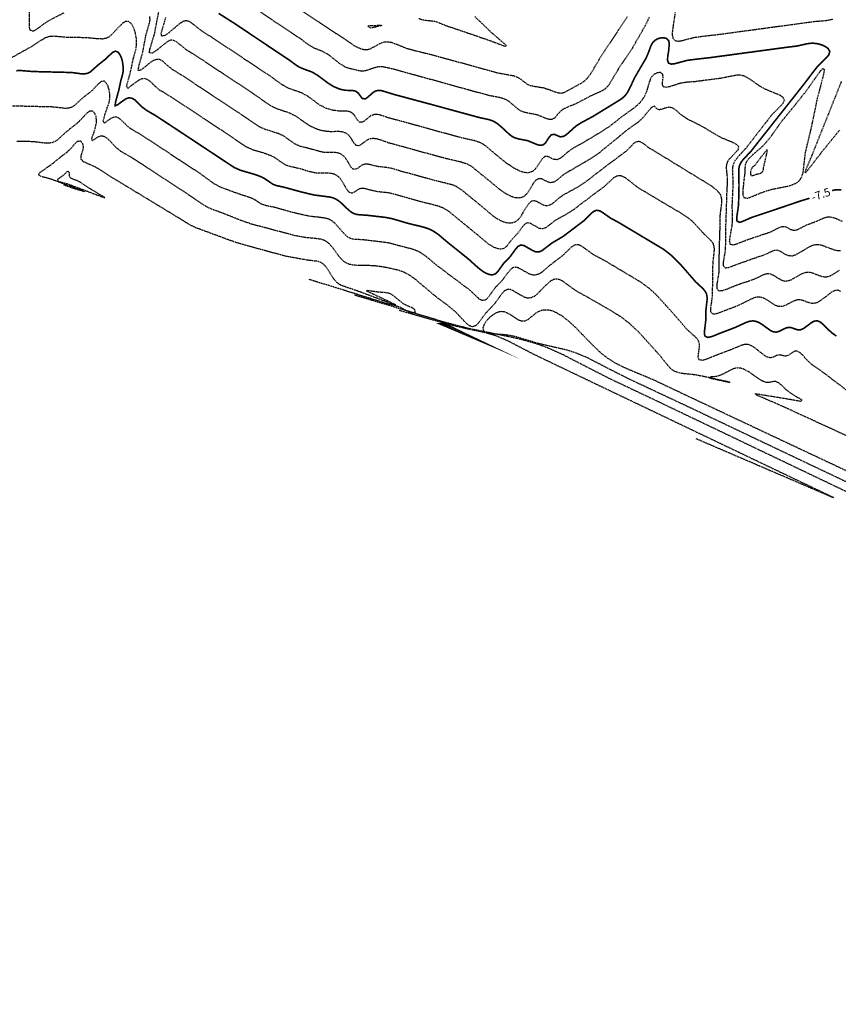
# Model space of a CAD drawing. Units: metres. Extents: x 6568989 to 13142549, y 4680347 to 9363651.
# Drawn here: x 6569266 to 6569517, y 4681324 to 4681626 of the extents above; entities that cross this region are included whole.
import ezdxf
from ezdxf.enums import TextEntityAlignment as Align

# ---------------------------------------------------------------- set-up
doc = ezdxf.new("R2010")
doc.units = ezdxf.units.M
doc.header["$MEASUREMENT"] = 0
doc.linetypes.add('DASHED2', pattern=[0.375, 0.25, -0.125])
doc.layers.add('3D-izobate', color=13, linetype='Continuous')
doc.layers.add('m_ivicnjak', color=14, linetype='Continuous', lineweight=50, true_color=0x810000)
doc.styles.add('Arial10', font='arial.ttf')

msp = doc.modelspace()

# ---------------------------------------------------------------- linework, layer by layer
at = {"layer": '3D-izobate', "color": 150, "linetype": 'DASHED2'}
for points, elevation in [([(6569340.90587, 4681636.58313), (6569360.87552, 4681623.27185), (6569365.0785, 4681620.56492), (6569368.37942, 4681618.30891), (6569370.1846, 4681617.45399), (6569371.14881, 4681617.19353), (6569372.14473, 4681617.15243), (6569373.11282, 4681617.39215), (6569374.88302, 4681618.31667), (6569376.63657, 4681619.2745), (6569377.59328, 4681619.55709), (6569378.59033, 4681619.58531), (6569379.57333, 4681619.40808), (6569381.45338, 4681618.73116), (6569384.23097, 4681617.60042), (6569387.12234, 4681616.80522), (6569391.97966, 4681615.62186), (6569408.37241, 4681611.12239), (6569412.22458, 4681610.04888), (6569417.1402, 4681609.14805), (6569418.08687, 4681608.82775), (6569418.97828, 4681608.37699), (6569421.36253, 4681606.56328), (6569422.27899, 4681606.16748), (6569424.2368, 4681605.77237), (6569426.21355, 4681605.47144), (6569428.12088, 4681604.87927), (6569429.98137, 4681604.14614), (6569430.94469, 4681603.88094), (6569431.93948, 4681603.81444), (6569432.90198, 4681604.06546), (6569438.16206, 4681606.94693), (6569438.97245, 4681607.53214), (6569439.71128, 4681608.20502), (6569440.94115, 4681609.77847), (6569443.98616, 4681614.94636), (6569452.27504, 4681627.44753)], -6.5), ([(6569279.01537, 4681628.38165), (6569274.56768, 4681626.0998), (6569272.88696, 4681625.01823), (6569270.4933, 4681623.21112), (6569269.60204, 4681622.76535), (6569268.75097, 4681623.07899), (6569268.50033, 4681624.04124), (6569268.47078, 4681626.03909), (6569268.57758, 4681629.03585)], -9), ([(6569517.64757, 4681555.37623), (6569516.65056, 4681555.38761), (6569515.67619, 4681555.60777), (6569511.93319, 4681557.01229), (6569510.95377, 4681557.20815), (6569509.95621, 4681557.19554), (6569508.98373, 4681556.96911), (6569508.05844, 4681556.59167), (6569505.48555, 4681555.05325), (6569503.74654, 4681554.07007), (6569502.79457, 4681553.77131), (6569501.8008, 4681553.77661), (6569500.87611, 4681554.14747), (6569499.16947, 4681555.18903), (6569498.22935, 4681555.51533), (6569497.23927, 4681555.43445), (6569496.3055, 4681555.0802), (6569494.51208, 4681554.1957), (6569491.67238, 4681553.23441), (6569486.01587, 4681551.23649), (6569483.21715, 4681550.15998), (6569482.23106, 4681550.05795), (6569481.66701, 4681550.79767), (6569481.67876, 4681551.795), (6569482.33065, 4681555.73985), (6569482.36476, 4681558.73727), (6569482.42028, 4681562.73571), (6569482.77213, 4681573.72919), (6569482.94829, 4681576.72349), (6569482.83226, 4681578.71828), (6569482.61038, 4681580.70506), (6569482.65873, 4681581.70242), (6569482.93576, 4681582.66005), (6569483.45902, 4681583.50947), (6569484.83188, 4681584.96123), (6569486.1962, 4681586.41842), (6569486.38292, 4681587.35636), (6569485.68504, 4681588.05297), (6569483.87573, 4681588.89844), (6569481.10129, 4681590.03691), (6569478.50025, 4681591.52809), (6569475.06876, 4681593.58189), (6569470.59549, 4681595.81326), (6569468.93281, 4681596.91988), (6569466.65562, 4681598.86881), (6569465.76313, 4681599.31292), (6569464.77692, 4681599.43475), (6569463.80576, 4681599.20897), (6569462.86855, 4681598.86032), (6569461.90051, 4681598.62501), (6569461.08097, 4681599.08354), (6569460.44763, 4681599.79901), (6569459.57416, 4681599.36976), (6569458.25909, 4681597.86599), (6569457.00097, 4681596.31177), (6569455.54202, 4681594.94791), (6569452.28127, 4681592.63418), (6569442.98973, 4681585.04191), (6569440.47026, 4681583.41682), (6569434.43128, 4681579.87981), (6569432.70551, 4681578.87089), (6569430.3818, 4681576.97685), (6569429.53508, 4681576.44885), (6569428.56535, 4681576.25135), (6569427.61184, 4681576.53363), (6569425.83518, 4681577.44909), (6569424.85694, 4681577.53637), (6569424.01651, 4681577.01452), (6569423.38229, 4681576.2433), (6569421.81409, 4681573.68647), (6569421.2308, 4681572.8748), (6569420.52795, 4681572.16632), (6569419.65018, 4681571.69896), (6569418.66432, 4681571.55764), (6569417.67334, 4681571.67647), (6569416.71724, 4681571.96667), (6569414.92474, 4681572.8482), (6569413.26586, 4681573.96368), (6569404.75543, 4681580.93037), (6569403.92454, 4681581.48625), (6569403.04063, 4681581.95257), (6569401.14666, 4681582.58698), (6569396.27532, 4681583.70851), (6569382.77734, 4681587.42133), (6569378.91683, 4681588.46347), (6569376.09313, 4681589.47556), (6569375.12542, 4681589.72581), (6569374.13299, 4681589.83702), (6569373.14123, 4681589.73217), (6569372.21496, 4681589.36416), (6569369.79243, 4681587.60631), (6569368.85001, 4681587.69979), (6569368.18914, 4681588.44415), (6569367.12653, 4681590.13823), (6569366.50874, 4681590.92295), (6569365.71227, 4681591.52022), (6569364.77096, 4681591.84832), (6569363.77885, 4681591.96447), (6569360.77975, 4681591.93914), (6569358.79386, 4681592.16059), (6569356.86402, 4681592.67803), (6569355.03779, 4681593.48844), (6569353.34986, 4681594.55879), (6569350.07575, 4681596.8533), (6569348.26527, 4681597.69653), (6569344.46814, 4681598.95152), (6569342.68025, 4681599.84193), (6569336.9385, 4681603.84226), (6569319.41073, 4681615.40714), (6569316.86208, 4681616.9886), (6569313.73612, 4681619.4804), (6569312.85851, 4681619.95442), (6569311.87614, 4681620.05258), (6569310.95829, 4681619.66994), (6569309.39069, 4681618.43159), (6569307.05576, 4681616.55058), (6569306.19741, 4681616.03967), (6569305.36353, 4681616.16539), (6569305.446, 4681617.15486), (6569306.91585, 4681621.93218), (6569307.65691, 4681625.86119), (6569308.24428, 4681628.80241)], -8.5), ([(6569338.61426, 4681629.25962), (6569351.9181, 4681620.37311), (6569354.31884, 4681618.57473), (6569356.05816, 4681617.59379), (6569357.94013, 4681616.91829), (6569358.85253, 4681616.51045), (6569360.53549, 4681615.43389), (6569363.66929, 4681612.94894), (6569365.37447, 4681611.90929), (6569366.30358, 4681611.54147), (6569370.19799, 4681610.64155), (6569371.19562, 4681610.64867), (6569372.17304, 4681610.85511), (6569375.0179, 4681611.80405), (6569376.00183, 4681611.97543), (6569377.00005, 4681611.95179), (6569379.92992, 4681611.31764), (6569405.95492, 4681604.13082), (6569409.81843, 4681603.10054), (6569412.76687, 4681602.54828), (6569413.7323, 4681602.28876), (6569414.66435, 4681601.92833), (6569415.53279, 4681601.43479), (6569417.07184, 4681600.16042), (6569418.58845, 4681598.85831), (6569419.44051, 4681598.33748), (6569420.37785, 4681597.99312), (6569424.29802, 4681597.214), (6569427.08679, 4681596.1117), (6569428.04327, 4681595.82328), (6569429.03641, 4681595.7866), (6569429.91295, 4681596.23866), (6569431.19245, 4681597.77295), (6569431.90246, 4681598.47497), (6569432.72748, 4681599.03811), (6569434.54866, 4681599.85941), (6569436.40915, 4681600.59225), (6569440.83417, 4681602.9171), (6569444.47138, 4681604.57699), (6569445.30762, 4681605.12405), (6569446.04944, 4681605.79279), (6569446.68012, 4681606.56792), (6569448.1928, 4681609.15607), (6569449.73556, 4681611.72762), (6569453.66708, 4681617.51826), (6569458.1154, 4681625.34018), (6569458.92051, 4681627.16922)], -7), ([(6569517.6863, 4681542.92445), (6569516.75239, 4681543.25962), (6569515.77019, 4681543.12195), (6569514.87559, 4681542.67938), (6569512.50768, 4681540.84128), (6569510.88323, 4681539.67907), (6569509.96586, 4681539.28674), (6569508.97684, 4681539.18079), (6569508.00117, 4681539.38937), (6569506.12508, 4681540.08147), (6569505.15246, 4681540.30641), (6569504.15859, 4681540.25303), (6569503.2136, 4681539.93132), (6569500.56139, 4681538.53208), (6569499.61157, 4681538.22708), (6569498.6185, 4681538.24851), (6569497.68256, 4681538.59337), (6569494.29869, 4681540.71936), (6569493.36298, 4681541.06584), (6569492.36972, 4681541.14812), (6569491.38455, 4681540.98699), (6569490.43835, 4681540.6656), (6569485.96172, 4681538.44567), (6569482.21375, 4681537.05039), (6569480.36697, 4681536.28298), (6569479.41621, 4681535.97482), (6569478.42722, 4681535.89145), (6569477.80969, 4681536.58855), (6569477.78854, 4681537.58531), (6569478.30982, 4681541.5489), (6569478.45866, 4681551.54607), (6569478.88666, 4681555.52054), (6569478.85303, 4681556.51844), (6569478.56429, 4681557.47119), (6569478.00643, 4681558.29823), (6569475.15427, 4681561.09845), (6569472.49375, 4681564.08291), (6569470.97863, 4681565.38669), (6569468.46101, 4681567.01407), (6569463.29246, 4681570.05991), (6569458.14135, 4681573.13436), (6569455.56544, 4681574.66909), (6569451.62056, 4681577.73621), (6569450.73654, 4681578.20089), (6569449.76855, 4681578.43247), (6569448.79382, 4681578.2535), (6569447.93865, 4681577.74), (6569444.97726, 4681575.05454), (6569439.37236, 4681570.86316), (6569435.40176, 4681567.82656), (6569432.84152, 4681566.26479), (6569430.21243, 4681564.82087), (6569428.60466, 4681563.6354), (6569427.02709, 4681562.41128), (6569426.09031, 4681562.08214), (6569425.11191, 4681562.236), (6569422.50345, 4681563.70982), (6569421.54601, 4681563.9656), (6569420.65277, 4681563.56579), (6569419.99597, 4681562.81428), (6569418.8492, 4681561.17616), (6569416.80436, 4681558.9832), (6569414.96786, 4681556.61451), (6569414.16117, 4681556.03373), (6569413.18396, 4681555.86402), (6569412.20058, 4681556.03076), (6569411.26618, 4681556.3844), (6569409.54569, 4681557.39837), (6569407.256, 4681559.33381), (6569403.39366, 4681562.50722), (6569397.19679, 4681567.56378), (6569395.47415, 4681568.5744), (6569393.58508, 4681569.22314), (6569388.73247, 4681570.42364), (6569381.03819, 4681572.61045), (6569379.10392, 4681573.11569), (6569375.12943, 4681573.54589), (6569373.18668, 4681574.0095), (6569371.25237, 4681574.50634), (6569370.25633, 4681574.49131), (6569369.3324, 4681574.12561), (6569368.52315, 4681573.53884), (6569367.66386, 4681573.03928), (6569366.7371, 4681573.29172), (6569366.08771, 4681574.0477), (6569364.58849, 4681576.64534), (6569364.0296, 4681577.47401), (6569363.34789, 4681578.20282), (6569362.50603, 4681578.73704), (6569361.55807, 4681579.04892), (6569360.56806, 4681579.1837), (6569356.57056, 4681579.228), (6569354.6156, 4681579.63603), (6569351.75049, 4681580.52403), (6569348.82113, 4681581.16967), (6569347.86274, 4681581.45393), (6569346.94404, 4681581.84679), (6569345.27451, 4681582.94393), (6569343.63589, 4681584.089), (6569342.74832, 4681584.54843), (6569340.86714, 4681585.22312), (6569337.04072, 4681586.38455), (6569335.22011, 4681587.20801), (6569332.71825, 4681588.85979), (6569327.75543, 4681592.2299), (6569311.88698, 4681602.67783), (6569308.46201, 4681604.74004), (6569306.95636, 4681606.05259), (6569305.52535, 4681607.44852), (6569304.69935, 4681608.00829), (6569303.74249, 4681608.27115), (6569302.76696, 4681608.08727), (6569301.87905, 4681607.63031), (6569298.67966, 4681605.23927), (6569298.34747, 4681605.91511), (6569299.65133, 4681610.73993), (6569300.47956, 4681614.65222), (6569301.26317, 4681617.54651), (6569301.39789, 4681618.53696), (6569301.36175, 4681620.53354), (6569300.99154, 4681622.49694), (6569300.68519, 4681623.44846), (6569300.27645, 4681624.36033), (6569299.72041, 4681625.189), (6569298.9275, 4681625.78134), (6569297.95251, 4681625.74502), (6569297.10511, 4681625.22085), (6569295.68416, 4681623.81632), (6569293.63365, 4681621.62875), (6569292.84326, 4681621.01786), (6569291.94675, 4681620.58077), (6569290.96717, 4681620.39273), (6569288.97299, 4681620.49179), (6569285.98989, 4681620.79678), (6569279.99113, 4681620.86473), (6569276.00908, 4681621.23037), (6569275.01034, 4681621.19892), (6569274.0323, 4681620.99884), (6569273.10797, 4681620.62005), (6569271.40582, 4681619.57317), (6569268.89304, 4681617.93672), (6569261.90954, 4681614.03572)], -9.5), ([(6569517.20804, 4681549.32278), (6569514.66742, 4681547.73019), (6569513.74597, 4681547.34754), (6569512.75482, 4681547.26433), (6569511.77747, 4681547.46695), (6569508.97686, 4681548.53917), (6569508.00248, 4681548.75697), (6569507.00667, 4681548.72241), (6569506.04945, 4681548.4392), (6569504.28321, 4681547.50574), (6569502.55685, 4681546.49716), (6569501.63311, 4681546.1174), (6569500.64779, 4681545.97597), (6569499.68043, 4681546.20671), (6569497.9652, 4681547.22876), (6569497.12308, 4681547.7677), (6569496.2182, 4681548.18895), (6569495.23256, 4681548.3146), (6569494.25716, 4681548.10733), (6569490.62854, 4681546.43187), (6569485.88195, 4681544.86431), (6569482.18113, 4681543.34757), (6569481.22739, 4681543.04921), (6569480.23871, 4681543.01065), (6569479.69075, 4681543.77801), (6569479.68503, 4681544.77548), (6569480.31254, 4681548.72456), (6569480.38033, 4681551.72134), (6569480.409, 4681555.72017), (6569480.63803, 4681562.71563), (6569480.71095, 4681566.71328), (6569481.12277, 4681569.68425), (6569481.18464, 4681570.68178), (6569481.0865, 4681571.67511), (6569480.73885, 4681572.60885), (6569480.16173, 4681573.4232), (6569479.45428, 4681574.12893), (6569477.8604, 4681575.33471), (6569467.62591, 4681581.59768), (6569461.66252, 4681585.26209), (6569459.08828, 4681586.80099), (6569456.66636, 4681588.56904), (6569455.7443, 4681588.93972), (6569454.77705, 4681588.76205), (6569453.96347, 4681588.18549), (6569451.85471, 4681586.05326), (6569450.28204, 4681584.81981), (6569447.04535, 4681582.4712), (6569439.11932, 4681576.3747), (6569436.59314, 4681574.75848), (6569432.21902, 4681572.33931), (6569430.63164, 4681571.12602), (6569429.1052, 4681569.83515), (6569428.24117, 4681569.3362), (6569427.26626, 4681569.15667), (6569426.30861, 4681569.42504), (6569424.55684, 4681570.38855), (6569423.62356, 4681570.73665), (6569422.65964, 4681570.56235), (6569421.90318, 4681569.9158), (6569420.78659, 4681568.26012), (6569419.23025, 4681565.69727), (6569418.59161, 4681564.92888), (6569417.81958, 4681564.29728), (6569416.89801, 4681563.92182), (6569415.90376, 4681563.84639), (6569414.91511, 4681563.98767), (6569413.9585, 4681564.27668), (6569412.16803, 4681565.1605), (6569410.56471, 4681566.35283), (6569406.73979, 4681569.57125), (6569401.32059, 4681574.00089), (6569399.63887, 4681575.07861), (6569398.72228, 4681575.47688), (6569396.7977, 4681576.0156), (6569392.911, 4681576.9564), (6569382.31202, 4681579.89621), (6569379.43377, 4681580.73875), (6569377.45641, 4681581.02533), (6569375.46641, 4681581.21978), (6569372.55903, 4681581.94865), (6569371.56371, 4681581.99468), (6569370.62416, 4681581.67483), (6569369.01508, 4681580.48988), (6569368.07066, 4681580.33194), (6569367.32979, 4681580.9869), (6569365.76655, 4681583.54568), (6569365.15899, 4681584.33859), (6569364.38571, 4681584.96676), (6569363.46337, 4681585.34508), (6569362.47808, 4681585.50817), (6569359.47926, 4681585.54016), (6569358.48541, 4681585.64447), (6569356.55379, 4681586.15595), (6569353.66661, 4681586.96279), (6569351.72344, 4681587.43323), (6569350.788, 4681587.78471), (6569349.91038, 4681588.26261), (6569346.64949, 4681590.57593), (6569344.83678, 4681591.41334), (6569341.01432, 4681592.58948), (6569339.18491, 4681593.39099), (6569336.70319, 4681595.07264), (6569331.72875, 4681598.4255), (6569315.03958, 4681609.44565), (6569312.46594, 4681610.98608), (6569310.91458, 4681612.2438), (6569309.43675, 4681613.5889), (6569308.56059, 4681614.06237), (6569307.57386, 4681614.13698), (6569306.63229, 4681613.81042), (6569305.77261, 4681613.30115), (6569302.66332, 4681610.78802), (6569301.91067, 4681610.77968), (6569302.04556, 4681611.76742), (6569303.34172, 4681616.59526), (6569304.28206, 4681621.50547), (6569305.38906, 4681625.34772), (6569305.54607, 4681626.33419), (6569305.47862, 4681627.32837)], -9), ([(6569518.24211, 4681564.37015), (6569516.40834, 4681565.16787), (6569515.46184, 4681565.48929), (6569514.48178, 4681565.68182), (6569513.48453, 4681565.66503), (6569512.51835, 4681565.41348), (6569509.77502, 4681564.20219), (6569506.95965, 4681563.16927), (6569504.314, 4681561.7605), (6569503.34107, 4681561.55781), (6569502.38814, 4681561.82734), (6569501.52728, 4681562.33575), (6569500.6217, 4681562.75144), (6569499.63016, 4681562.75882), (6569498.68588, 4681562.4363), (6569496.02595, 4681561.05211), (6569493.17923, 4681560.11284), (6569489.38555, 4681558.84789), (6569485.64637, 4681557.42754), (6569484.68886, 4681557.14307), (6569483.76218, 4681557.34082), (6569483.54687, 4681558.29879), (6569483.83687, 4681560.27492), (6569484.3705, 4681563.22528), (6569484.4393, 4681565.22276), (6569484.37328, 4681569.22118), (6569484.69033, 4681576.21281), (6569484.49361, 4681580.20677), (6569484.56572, 4681581.20346), (6569484.80092, 4681582.17364), (6569485.23913, 4681583.07054), (6569486.48275, 4681584.63254), (6569488.53126, 4681586.82325), (6569494.66547, 4681594.71884), (6569496.4825, 4681597.10434), (6569499.31543, 4681599.92582), (6569499.96355, 4681600.68633), (6569500.38289, 4681601.58374), (6569500.02287, 4681602.47344), (6569499.20091, 4681603.0373), (6569494.584, 4681604.94875), (6569492.84255, 4681605.93001), (6569489.56583, 4681608.2227), (6569488.69651, 4681608.71606), (6569487.77092, 4681609.0917), (6569486.79122, 4681609.28166), (6569485.79246, 4681609.27219), (6569483.82622, 4681608.91607), (6569480.88749, 4681608.32089), (6569472.95343, 4681607.30239), (6569469.96287, 4681607.07045), (6569468.00358, 4681606.67904), (6569465.15076, 4681605.75215), (6569464.17522, 4681605.53669), (6569463.20575, 4681605.6709), (6569462.89879, 4681606.57806), (6569463.12571, 4681608.56434), (6569463.06543, 4681609.55654), (6569462.3194, 4681610.11843), (6569461.33251, 4681609.99907), (6569460.42786, 4681609.58193), (6569459.70147, 4681608.90109), (6569459.19417, 4681608.042), (6569458.57853, 4681606.14168), (6569458.00316, 4681604.22723), (6569457.16157, 4681602.41558), (6569456.61862, 4681601.57634), (6569455.98847, 4681600.80055), (6569454.49771, 4681599.47159), (6569450.44791, 4681596.54075), (6569446.51797, 4681593.45018), (6569444.00124, 4681591.8198), (6569437.99199, 4681588.23082), (6569435.35319, 4681586.80453), (6569433.72885, 4681585.64207), (6569432.24624, 4681584.29993), (6569431.4425, 4681583.70678), (6569430.51885, 4681583.33912), (6569429.53583, 4681583.43918), (6569427.73396, 4681584.30216), (6569426.76046, 4681584.28149), (6569425.99165, 4681583.6544), (6569424.34976, 4681581.14664), (6569423.74498, 4681580.35131), (6569422.98298, 4681579.70999), (6569422.05033, 4681579.36376), (6569421.0542, 4681579.32427), (6569420.07267, 4681579.50825), (6569419.12863, 4681579.83618), (6569417.3478, 4681580.74277), (6569414.8596, 4681582.41663), (6569411.75209, 4681584.9335), (6569408.70145, 4681587.51963), (6569407.87918, 4681588.08814), (6569407.00002, 4681588.56319), (6569405.10569, 4681589.19531), (6569401.19874, 4681590.05011), (6569382.87952, 4681595.08767), (6569379.01442, 4681596.11381), (6569376.17337, 4681597.07371), (6569375.18763, 4681597.23309), (6569374.1943, 4681597.15448), (6569373.27618, 4681596.76941), (6569370.92082, 4681594.918), (6569369.9744, 4681594.80824), (6569369.28335, 4681595.5191), (6569368.16477, 4681597.17578), (6569367.42161, 4681597.83698), (6569366.48974, 4681598.18652), (6569365.49635, 4681598.28946), (6569363.49661, 4681598.28353), (6569361.51389, 4681598.52539), (6569359.60574, 4681599.11546), (6569357.8312, 4681600.03259), (6569353.76979, 4681602.94628), (6569352.01045, 4681603.89158), (6569348.23351, 4681605.2041), (6569346.47574, 4681606.15213), (6569341.56995, 4681609.60398), (6569324.05949, 4681621.19481), (6569321.51461, 4681622.78228), (6569318.38294, 4681625.2677), (6569317.52415, 4681625.77706), (6569316.55842, 4681626.00223), (6569315.59918, 4681625.74909), (6569314.75442, 4681625.21681), (6569310.90719, 4681622.02642), (6569310.06685, 4681621.48541), (6569309.12669, 4681621.24716), (6569308.99735, 4681622.18476), (6569310.38322, 4681626.98608)], -8), ([(6569405.2938, 4681627.27979), (6569407.48121, 4681625.22866), (6569410.34473, 4681622.43705), (6569414.88397, 4681618.51651), (6569414.6959, 4681618.0708), (6569410.9554, 4681619.48178), (6569407.18518, 4681620.81491), (6569396.77061, 4681624.35203), (6569393.98313, 4681625.45963), (6569393.02398, 4681625.74139), (6569391.04406, 4681626.00034), (6569390.04753, 4681626.08188), (6569389.06674, 4681626.27129), (6569388.13987, 4681626.64233)], -6), ([(6569466.8031, 4681628.54868), (6569466.36542, 4681625.58299), (6569465.95, 4681622.61372), (6569465.94763, 4681621.61441), (6569466.14514, 4681620.63805), (6569466.79174, 4681619.90902), (6569467.77105, 4681619.75686), (6569468.76173, 4681619.88531), (6569472.63173, 4681620.89254), (6569475.59965, 4681621.31685), (6569480.5678, 4681621.87041), (6569509.30275, 4681625.7774), (6569513.28768, 4681626.11893), (6569515.24839, 4681626.50372)], -7), ([(6569520.76539, 4681511.58475), (6569512.01706, 4681518.25246), (6569508.72394, 4681520.521), (6569507.26192, 4681521.88226), (6569505.93376, 4681523.37748), (6569505.20758, 4681524.06382), (6569504.34389, 4681524.55582), (6569503.36883, 4681524.49325), (6569501.72135, 4681523.36535), (6569500.80723, 4681522.97985), (6569498.87465, 4681523.42167), (6569497.9168, 4681523.17253), (6569497.02681, 4681522.71685), (6569496.05983, 4681522.50385), (6569495.09634, 4681522.74724), (6569494.23347, 4681523.24972), (6569491.0974, 4681525.72934), (6569490.23183, 4681526.22843), (6569489.29029, 4681526.55843), (6569488.29615, 4681526.61361), (6569487.32479, 4681526.38468), (6569483.6293, 4681524.85827), (6569479.88182, 4681523.46146), (6569476.17712, 4681521.95732), (6569475.20585, 4681521.72407), (6569474.23355, 4681521.84229), (6569473.90416, 4681522.7421), (6569474.27728, 4681525.7168), (6569474.27986, 4681526.71552), (6569474.02802, 4681527.67832), (6569473.48309, 4681528.51287), (6569471.99728, 4681529.84686), (6569470.5046, 4681531.1752), (6569466.59806, 4681535.72715), (6569461.22475, 4681541.65269), (6569459.03105, 4681543.69776), (6569456.64404, 4681545.51216), (6569445.48131, 4681552.17221), (6569441.95645, 4681554.06198), (6569440.30303, 4681555.18487), (6569438.72156, 4681556.40884), (6569437.87279, 4681556.93596), (6569436.92964, 4681557.25351), (6569435.95022, 4681557.12017), (6569435.09242, 4681556.61213), (6569432.19916, 4681553.85434), (6569428.22514, 4681550.82487), (6569425.95583, 4681548.86466), (6569425.11428, 4681548.32605), (6569424.18715, 4681547.95817), (6569423.19509, 4681547.8862), (6569422.23395, 4681548.15028), (6569420.48443, 4681549.11453), (6569418.7455, 4681550.09853), (6569417.78374, 4681550.35372), (6569416.83092, 4681550.10917), (6569416.07851, 4681549.4559), (6569413.68341, 4681546.25649), (6569411.60155, 4681544.09725), (6569409.23341, 4681540.87742), (6569408.48548, 4681540.22012), (6569407.5243, 4681540.08196), (6569406.6484, 4681540.55217), (6569405.19386, 4681541.92193), (6569403.76075, 4681543.31573), (6569397.3467, 4681548.09227), (6569393.36862, 4681551.12048), (6569390.29323, 4681553.67763), (6569388.64246, 4681554.80447), (6569387.7585, 4681555.27128), (6569385.8764, 4681555.94007), (6569381.99871, 4681556.91861), (6569379.10905, 4681557.72179), (6569376.13858, 4681558.12731), (6569371.17394, 4681558.71311), (6569368.18031, 4681558.88394), (6569367.20974, 4681559.1182), (6569366.32028, 4681559.56957), (6569365.54182, 4681560.19543), (6569362.21719, 4681563.92435), (6569361.43874, 4681564.55068), (6569360.56474, 4681565.0331), (6569359.61403, 4681565.33936), (6569357.63578, 4681565.6206), (6569354.65398, 4681565.94131), (6569350.74398, 4681566.77816), (6569343.99837, 4681568.64409), (6569341.05848, 4681569.23825), (6569340.10994, 4681569.55265), (6569339.2248, 4681570.01492), (6569337.57112, 4681571.13839), (6569336.66779, 4681571.56537), (6569332.86525, 4681572.80227), (6569327.23202, 4681574.8624), (6569325.47972, 4681575.82342), (6569319.76915, 4681579.86862), (6569302.18303, 4681591.34367), (6569299.58839, 4681592.84794), (6569298.78315, 4681593.44024), (6569296.65471, 4681595.55135), (6569295.86548, 4681596.16223), (6569294.92399, 4681596.46847), (6569293.96051, 4681596.24436), (6569293.10955, 4681595.72154), (6569291.49434, 4681594.54717), (6569291.15957, 4681595.23682), (6569291.67003, 4681597.16842), (6569292.98372, 4681600.94576), (6569293.18435, 4681601.92451), (6569293.22756, 4681602.9225), (6569293.13189, 4681603.91736), (6569292.93524, 4681604.89745), (6569292.63994, 4681605.85231), (6569292.20839, 4681606.75264), (6569291.509, 4681607.44754), (6569290.55714, 4681607.31755), (6569289.77242, 4681606.70126), (6569287.69256, 4681604.54026), (6569284.5597, 4681602.05689), (6569282.36754, 4681600.01074), (6569281.53133, 4681599.46527), (6569280.5873, 4681599.14658), (6569279.59161, 4681599.07401), (6569275.61937, 4681599.52362), (6569267.62293, 4681599.71439), (6569261.6255, 4681599.85152)], -10.5), ([(6569517.86657, 4681607.34685), (6569508.59163, 4681584.13216), (6569506.62845, 4681579.53514), (6569506.93484, 4681579.32756), (6569511.82728, 4681585.65515), (6569517.50146, 4681592.63992)], -7), ([(6569614.47817, 4681455.00633), (6569501.77223, 4681506.71017), (6569496.29043, 4681509.14689), (6569491.69445, 4681511.11335), (6569491.52535, 4681511.5343), (6569502.37767, 4681509.75392), (6569505.33081, 4681509.22894), (6569505.83093, 4681509.48318), (6569502.42125, 4681511.57234), (6569500.84689, 4681512.80268), (6569499.40562, 4681514.18894), (6569498.63193, 4681514.82093), (6569497.7236, 4681515.22365), (6569496.7335, 4681515.1808), (6569495.76206, 4681514.94637), (6569494.76696, 4681514.97436), (6569493.81817, 4681515.28249), (6569492.11626, 4681516.32637), (6569489.67913, 4681518.07457), (6569487.91637, 4681519.0133), (6569486.96333, 4681519.31217), (6569485.97016, 4681519.40284), (6569484.9888, 4681519.22532), (6569484.06027, 4681518.85655), (6569481.40911, 4681517.45365), (6569480.48881, 4681517.0633), (6569479.53034, 4681516.78053), (6569478.54161, 4681516.63716), (6569477.54213, 4681516.61025), (6569477.4107, 4681516.34653), (6569482.28632, 4681515.24577), (6569483.77099, 4681514.97864), (6569475.95423, 4681516.68238), (6569473.01411, 4681517.27252), (6569469.03582, 4681517.68196), (6569468.05502, 4681517.87522), (6569467.10142, 4681518.17355), (6569466.20753, 4681518.61847), (6569465.41835, 4681519.23013), (6569464.11144, 4681520.74032), (6569462.26723, 4681523.10435), (6569455.53777, 4681530.50093), (6569452.61078, 4681533.225), (6569450.23183, 4681535.05101), (6569446.83215, 4681537.15632), (6569439.89071, 4681541.13184), (6569436.39151, 4681543.06696), (6569432.34358, 4681545.99751), (6569431.45622, 4681546.45619), (6569430.49034, 4681546.69896), (6569429.50688, 4681546.56254), (6569428.61917, 4681546.108), (6569427.10542, 4681544.80599), (6569424.30186, 4681541.9552), (6569423.50285, 4681541.3553), (6569422.60357, 4681540.92441), (6569421.61668, 4681540.81165), (6569420.65071, 4681541.05697), (6569418.89621, 4681542.01083), (6569417.19002, 4681543.05323), (6569416.26945, 4681543.43926), (6569415.28159, 4681543.49733), (6569414.40406, 4681543.03711), (6569413.70834, 4681542.32104), (6569411.35972, 4681539.0861), (6569408.61233, 4681536.18086), (6569406.224, 4681532.97473), (6569405.4816, 4681532.30882), (6569404.54007, 4681532.03248), (6569403.6068, 4681532.36517), (6569402.81116, 4681532.96858), (6569399.38888, 4681536.61051), (6569397.08464, 4681538.52822), (6569393.07547, 4681541.5145), (6569386.95897, 4681546.66946), (6569385.32445, 4681547.82072), (6569383.56514, 4681548.76827), (6569381.68328, 4681549.44061), (6569377.77501, 4681550.28453), (6569374.80682, 4681550.71583), (6569371.81249, 4681550.87427), (6569368.81306, 4681550.89354), (6569367.81797, 4681550.98945), (6569366.83954, 4681551.19245), (6569365.90691, 4681551.54915), (6569365.06711, 4681552.0887), (6569364.33363, 4681552.76716), (6569363.08167, 4681554.32493), (6569361.30382, 4681556.74039), (6569360.62642, 4681557.47538), (6569359.8584, 4681558.1141), (6569358.98388, 4681558.5951), (6569358.03215, 4681558.89831), (6569356.05322, 4681559.1739), (6569353.06619, 4681559.44468), (6569350.11849, 4681559.99715), (6569336.58878, 4681563.59115), (6569333.75776, 4681564.58054), (6569327.24644, 4681567.14725), (6569324.42068, 4681568.15343), (6569322.62808, 4681569.03586), (6569316.82935, 4681572.95389), (6569303.44429, 4681581.71853), (6569300.08359, 4681583.886), (6569296.61508, 4681585.87531), (6569295.05776, 4681587.12623), (6569293.01164, 4681589.31935), (6569292.26495, 4681589.98334), (6569291.40094, 4681590.47986), (6569290.4191, 4681590.6089), (6569289.48003, 4681590.28391), (6569287.81626, 4681589.17663), (6569287.65073, 4681589.84689), (6569288.63395, 4681592.68065), (6569289.05905, 4681594.6323), (6569289.09603, 4681595.63048), (6569288.95125, 4681596.61834), (6569288.59132, 4681597.5482), (6569287.91639, 4681598.26751), (6569286.95532, 4681598.22582), (6569286.14326, 4681597.64785), (6569283.39944, 4681594.73988), (6569281.04559, 4681592.88368), (6569279.48931, 4681591.6295), (6569277.29915, 4681589.58085), (6569276.48203, 4681589.00598), (6569275.57327, 4681588.59403), (6569274.5935, 4681588.40326), (6569273.59445, 4681588.38498), (6569269.62507, 4681588.86659), (6569264.62771, 4681588.96296)], -11), ([(6569278.89495, 4681575.72214), (6569282.6548, 4681574.35978), (6569285.3664, 4681573.59203), (6569277.86032, 4681576.35595), (6569275.04477, 4681577.38525), (6569272.1463, 4681578.15524), (6569271.31842, 4681578.67895), (6569271.757, 4681579.5055), (6569275.07675, 4681581.73236), (6569278.17679, 4681584.25756), (6569279.79254, 4681585.43567), (6569281.23239, 4681586.81979), (6569282.53492, 4681588.33731), (6569283.27344, 4681589.00863), (6569284.20495, 4681589.15795), (6569284.78356, 4681588.36256), (6569284.9944, 4681587.38956), (6569284.88337, 4681586.39927), (6569284.25624, 4681584.50136), (6569284.31352, 4681583.52663), (6569285.01447, 4681582.82836), (6569286.82034, 4681581.97632), (6569288.65639, 4681581.18551), (6569290.37536, 4681580.1656), (6569293.73085, 4681577.99008), (6569315.10881, 4681565.03074), (6569317.64451, 4681563.42886), (6569319.45169, 4681562.57617), (6569329.7685, 4681558.76244), (6569332.60191, 4681557.7797), (6569347.06437, 4681553.80555), (6569353.95447, 4681552.57597), (6569356.93406, 4681552.24317), (6569357.88127, 4681551.92957), (6569358.70952, 4681551.37484), (6569359.39482, 4681550.64833), (6569361.57028, 4681547.29434), (6569362.16731, 4681546.49253), (6569362.84919, 4681545.76213), (6569363.63992, 4681545.15237), (6569364.53046, 4681544.69994), (6569369.26771, 4681543.10836), (6569380.5002, 4681538.8868), (6569381.0705, 4681538.74996), (6569373.8427, 4681542.17689), (6569372.02872, 4681543.01795), (6569372.35959, 4681543.24264), (6569375.32797, 4681542.81001), (6569378.31496, 4681542.55848), (6569379.25749, 4681542.23254), (6569380.11336, 4681541.71723), (6569383.23092, 4681539.2157), (6569384.10578, 4681538.7332), (6569385.959, 4681537.98334), (6569386.74098, 4681537.37612), (6569386.90718, 4681536.42143), (6569386.09158, 4681536.10913), (6569385.17866, 4681536.5126), (6569382.55269, 4681537.95867), (6569381.61103, 4681538.29338), (6569378.69599, 4681538.9975), (6569361.51878, 4681544.37521), (6569354.44681, 4681546.5269)], -11.5), ([(6569597.56036, 4681442.83026), (6569621.40389, 4681432.46317), (6569622.33185, 4681432.09052), (6569622.3529, 4681432.20446), (6569459.05106, 4681510.2619), (6569446.39509, 4681516.24662), (6569432.16694, 4681523.56316), (6569427.59912, 4681525.59443), (6569423.83829, 4681526.95408), (6569419.01928, 4681528.28287), (6569411.18687, 4681529.90809), (6569403.34843, 4681531.505), (6569396.57146, 4681533.25534), (6569370.72132, 4681541.04962), (6569368.245, 4681541.8025)], -11), ([(6569473.21677, 4681497.72769), (6569515.45734, 4681479.58328), (6569431.53935, 4681519.66697), (6569423.42398, 4681523.55674), (6569415.43954, 4681527.70838), (6569411.75485, 4681529.26071), (6569408.88655, 4681530.1362), (6569402.03897, 4681531.58391), (6569397.17599, 4681532.74183), (6569382.04319, 4681537.0781)], -10.5), ([(6569577.24347, 4681460.5921), (6569469.57429, 4681511.2703), (6569460.54418, 4681515.565), (6569451.32627, 4681519.44005), (6569448.64046, 4681520.77519), (6569446.09035, 4681522.35229), (6569443.74841, 4681524.22453), (6569440.88998, 4681527.0212), (6569436.01539, 4681532.04426), (6569433.78609, 4681534.05074), (6569432.19427, 4681535.26056), (6569430.4804, 4681536.28838), (6569429.56762, 4681536.69581), (6569428.61587, 4681537.0005), (6569427.63152, 4681537.17072), (6569426.63293, 4681537.17372), (6569425.65182, 4681536.98863), (6569424.72393, 4681536.61969), (6569423.87387, 4681536.09506), (6569421.5496, 4681534.20078), (6569420.65719, 4681533.75853), (6569419.66815, 4681533.7374), (6569418.73824, 4681534.09699), (6569416.23075, 4681535.74127), (6569415.36018, 4681536.23225), (6569414.42609, 4681536.5847), (6569413.43633, 4681536.70074), (6569412.45526, 4681536.52388), (6569411.53722, 4681536.13098), (6569410.69219, 4681535.59771), (6569409.91919, 4681534.96414), (6569409.21982, 4681534.25005), (6569408.60411, 4681533.46279), (6569408.10081, 4681532.59992), (6569407.79474, 4681531.65176), (6569407.98538, 4681530.69772), (6569408.82885, 4681530.18988), (6569409.80922, 4681529.99977), (6569414.79666, 4681529.67817), (6569417.74031, 4681529.10885), (6569424.43402, 4681527.06551), (6569433.20526, 4681525.05391), (6569436.07073, 4681524.16888), (6569439.76051, 4681522.62826), (6569445.97763, 4681519.41348), (6569452.22297, 4681516.25351), (6569470.33109, 4681507.76337), (6569722.36773, 4681388.10374)], -11.5)]:
    msp.add_lwpolyline(points, dxfattribs=dict(at, elevation=elevation))
at = {"layer": '3D-izobate', "color": 170, "linetype": 'DASHED2', "const_width": 0.5}
for points, elevation in [([(6569326.60109, 4681628.28319), (6569331.66194, 4681625.06204), (6569348.28467, 4681613.94237), (6569350.70835, 4681612.17555), (6569351.57144, 4681611.67123), (6569353.42991, 4681610.93941), (6569355.31057, 4681610.26265), (6569357.02935, 4681609.2457), (6569360.22797, 4681606.84469), (6569361.93154, 4681605.79933), (6569363.77501, 4681605.03097), (6569364.74425, 4681604.7868), (6569365.73436, 4681604.65034), (6569367.73303, 4681604.59834), (6569368.70568, 4681604.3851), (6569369.50014, 4681603.79349), (6569370.682, 4681602.18305), (6569371.59032, 4681601.98043), (6569372.41641, 4681602.53629), (6569373.9053, 4681603.87111), (6569374.74342, 4681604.4122), (6569375.70995, 4681604.64183), (6569376.70172, 4681604.53854), (6569380.52551, 4681603.36992), (6569392.11471, 4681600.25919), (6569406.58412, 4681596.30995), (6569409.51711, 4681595.68225), (6569410.46905, 4681595.37723), (6569411.37832, 4681594.96295), (6569412.22169, 4681594.42685), (6569413.74211, 4681593.12989), (6569415.93616, 4681591.08542), (6569416.74687, 4681590.501), (6569417.63599, 4681590.04645), (6569418.59379, 4681589.76256), (6569421.53482, 4681589.17899), (6569424.30442, 4681588.03265), (6569425.26433, 4681587.75978), (6569426.2457, 4681587.86164), (6569427.00038, 4681588.50236), (6569428.0864, 4681590.18059), (6569428.72828, 4681590.94261), (6569429.6606, 4681591.15164), (6569431.49273, 4681590.3698), (6569432.47534, 4681590.48179), (6569433.34492, 4681590.96906), (6569436.31681, 4681593.641), (6569438.00227, 4681594.71432), (6569441.52837, 4681596.60094), (6569450.05133, 4681601.82974), (6569450.84645, 4681602.43551), (6569451.55654, 4681603.13812), (6569452.14791, 4681603.94348), (6569453.07165, 4681605.71544), (6569454.33193, 4681608.43722), (6569456.33967, 4681611.89532), (6569457.87268, 4681614.4729), (6569458.66137, 4681616.30872), (6569459.3275, 4681618.19396), (6569459.78781, 4681619.08031), (6569460.43174, 4681619.84139), (6569461.26666, 4681620.38523), (6569462.21283, 4681620.70255), (6569463.20552, 4681620.80092), (6569464.17539, 4681620.58958), (6569464.83811, 4681619.87221), (6569465.02373, 4681618.89481), (6569464.85117, 4681616.90534), (6569464.54162, 4681614.92963), (6569464.48763, 4681613.93214), (6569464.78485, 4681612.99881), (6569465.71049, 4681612.70047), (6569466.7014, 4681612.82209), (6569470.56539, 4681613.85139), (6569473.53803, 4681614.23906), (6569477.51288, 4681614.67808), (6569500.30599, 4681617.75247), (6569504.2736, 4681618.25307), (6569507.19971, 4681618.91246), (6569508.18781, 4681619.06393), (6569509.18628, 4681619.10573), (6569510.18165, 4681619.01758), (6569511.15898, 4681618.8083), (6569512.10742, 4681618.49303), (6569513.009, 4681618.06243), (6569513.81339, 4681617.47267), (6569514.31424, 4681616.62603), (6569514.09502, 4681615.67015), (6569513.49906, 4681614.86967), (6569510.63457, 4681612.08026), (6569508.79702, 4681609.71147), (6569506.38092, 4681606.5249), (6569492.11925, 4681588.48146), (6569490.278, 4681586.11378), (6569487.55279, 4681583.18774), (6569486.97687, 4681582.37132), (6569486.56304, 4681581.46338), (6569486.37063, 4681580.48392), (6569486.38513, 4681578.48619), (6569486.44218, 4681575.48876), (6569486.34786, 4681571.49142), (6569486.31211, 4681569.49256), (6569485.73358, 4681565.53663), (6569485.79016, 4681564.54383), (6569486.57391, 4681564.10302), (6569487.53053, 4681564.38528), (6569490.27633, 4681565.59242), (6569497.86084, 4681568.13142), (6569505.4357, 4681570.70247), (6569508.10593, 4681571.50166)], -7.5), ([(6569516.35025, 4681529.19834), (6569515.09821, 4681530.07655), (6569513.60574, 4681531.40552), (6569512.20759, 4681532.83532), (6569511.43623, 4681533.47013), (6569510.53267, 4681533.88317), (6569509.55271, 4681533.77895), (6569508.68186, 4681533.29212), (6569506.27294, 4681531.50798), (6569505.35232, 4681531.12692), (6569504.36132, 4681531.13208), (6569502.46992, 4681531.77711), (6569501.48017, 4681531.84844), (6569500.53329, 4681531.53743), (6569498.75866, 4681530.61664), (6569497.79456, 4681530.37402), (6569496.81796, 4681530.55562), (6569495.93091, 4681531.01376), (6569493.5037, 4681532.77559), (6569492.65057, 4681533.29638), (6569491.73238, 4681533.68883), (6569490.7497, 4681533.85481), (6569489.75839, 4681533.74351), (6569488.80452, 4681533.4461), (6569485.16543, 4681531.78953), (6569480.49228, 4681530.01545), (6569478.64814, 4681529.2419), (6569477.69924, 4681528.9276), (6569476.71314, 4681528.78549), (6569475.91349, 4681529.27801), (6569475.78882, 4681530.26297), (6569476.25905, 4681534.23287), (6569476.28527, 4681537.23225), (6569476.62096, 4681540.21229), (6569476.63523, 4681541.21126), (6569476.44025, 4681542.18874), (6569475.963, 4681543.06377), (6569475.3084, 4681543.81844), (6569473.1047, 4681545.85301), (6569468.51074, 4681551.13234), (6569465.68121, 4681553.95747), (6569463.31609, 4681555.79889), (6569449.58295, 4681564.00604), (6569446.94454, 4681565.43339), (6569444.49392, 4681567.15985), (6569443.62945, 4681567.65906), (6569442.65495, 4681567.81403), (6569441.7413, 4681567.42779), (6569440.97034, 4681566.79282), (6569438.86276, 4681564.65933), (6569434.08338, 4681561.03689), (6569432.49142, 4681559.82705), (6569429.04386, 4681557.80197), (6569427.46081, 4681556.58277), (6569425.87204, 4681555.37296), (6569424.9437, 4681555.01439), (6569423.95471, 4681555.07433), (6569423.03545, 4681555.46315), (6569420.44174, 4681556.96505), (6569419.4691, 4681557.15068), (6569418.58042, 4681556.72778), (6569417.9082, 4681555.98991), (6569416.14244, 4681553.56719), (6569414.07363, 4681551.39606), (6569412.33387, 4681548.95425), (6569411.60185, 4681548.27836), (6569410.66207, 4681547.97553), (6569409.6761, 4681548.11431), (6569408.74633, 4681548.47927), (6569407.8735, 4681548.96621), (6569406.28639, 4681550.17957), (6569403.31762, 4681552.859), (6569397.07779, 4681557.86442), (6569394.01504, 4681560.43616), (6569392.35147, 4681561.54362), (6569391.45884, 4681561.99355), (6569389.56644, 4681562.63397), (6569384.70874, 4681563.81498), (6569379.91429, 4681565.23219), (6569377.95195, 4681565.61251), (6569371.99314, 4681566.30838), (6569369.99595, 4681566.41197), (6569369.0051, 4681566.5421), (6569368.05343, 4681566.84218), (6569367.18988, 4681567.34338), (6569365.68608, 4681568.65846), (6569364.25167, 4681570.05187), (6569363.48264, 4681570.69056), (6569362.64543, 4681571.23586), (6569361.72897, 4681571.63227), (6569360.75927, 4681571.87354), (6569355.80415, 4681572.5251), (6569351.9159, 4681573.45893), (6569347.09782, 4681574.79226), (6569344.17365, 4681575.45503), (6569343.24883, 4681575.83269), (6569340.76524, 4681577.51054), (6569339.89549, 4681578.0028), (6569338.03167, 4681578.72251), (6569333.23419, 4681580.1254), (6569331.40926, 4681580.93936), (6569328.90686, 4681582.59039), (6569314.72738, 4681591.96699), (6569307.20766, 4681596.91095), (6569304.60656, 4681598.40508), (6569303.00134, 4681599.59346), (6569300.87092, 4681601.70303), (6569300.02194, 4681602.22451), (6569299.04237, 4681602.3596), (6569298.10275, 4681602.03304), (6569296.46489, 4681600.89059), (6569295.68573, 4681600.26381), (6569294.8297, 4681599.90351), (6569294.90232, 4681600.88521), (6569295.95678, 4681604.74256), (6569296.58255, 4681607.67544), (6569297.12508, 4681609.59991), (6569297.28456, 4681610.58651), (6569297.31695, 4681611.58527), (6569297.05341, 4681613.56467), (6569296.77837, 4681614.52566), (6569296.38714, 4681615.44493), (6569295.81698, 4681616.26216), (6569294.9414, 4681616.68441), (6569294.03495, 4681616.29979), (6569291.86766, 4681614.22895), (6569289.51313, 4681612.37131), (6569287.28529, 4681610.36554), (6569286.40887, 4681609.89053), (6569285.43131, 4681609.69598), (6569284.43253, 4681609.7159), (6569281.46064, 4681610.12022), (6569269.46639, 4681610.41939), (6569265.48247, 4681610.75188), (6569264.48756, 4681610.6625)], -10), ([(6569515.06381, 4681573.84769), (6569515.90289, 4681574.05246), (6569516.89739, 4681574.14398), (6569517.89296, 4681574.06215)], -7.5)]:
    msp.add_lwpolyline(points, dxfattribs=dict(at, elevation=elevation))
at = {"layer": '3D-izobate', "color": 150, "linetype": 'DASHED2'}
for points, elevation in [([(6569373.31789, 4681623.6876), (6569372.48767, 4681624.23287), (6569372.63581, 4681624.52517), (6569376.63306, 4681624.64811), (6569376.67526, 4681624.55005), (6569373.31789, 4681623.6876)], -6), ([(6569488.36259, 4681580.86971), (6569488.45101, 4681581.86177), (6569488.82384, 4681582.78645), (6569489.39403, 4681583.60628), (6569490.8188, 4681585.00631), (6569493.85247, 4681587.61046), (6569495.79245, 4681589.89534), (6569499.27336, 4681594.78144), (6569503.70075, 4681600.2025), (6569506.8198, 4681604.1092), (6569511.48477, 4681610.60675), (6569512.16699, 4681611.33611), (6569512.65626, 4681610.96591), (6569512.26985, 4681609.00574), (6569510.47148, 4681602.2413), (6569508.43747, 4681592.45106), (6569506.78595, 4681585.64994), (6569506.40602, 4681582.67568), (6569506.0862, 4681579.69395), (6569505.86395, 4681578.71945), (6569505.51166, 4681577.78486), (6569504.97146, 4681576.94654), (6569504.22944, 4681576.28019), (6569503.36065, 4681575.78769), (6569501.46718, 4681575.15297), (6569496.56554, 4681574.17077), (6569493.69367, 4681573.30831), (6569489.06043, 4681571.43274), (6569488.11652, 4681571.56646), (6569487.72718, 4681572.46831), (6569487.67096, 4681573.46549), (6569487.96459, 4681576.44934), (6569488.33081, 4681579.42649), (6569488.36259, 4681580.86971)], -7), ([(6569490.1399, 4681580.20804), (6569490.62267, 4681581.04091), (6569491.37138, 4681581.70228), (6569495.01681, 4681586.46256), (6569494.98708, 4681585.69189), (6569493.88523, 4681580.81781), (6569493.76774, 4681579.8257), (6569493.13232, 4681579.11645), (6569491.1952, 4681578.63162), (6569490.26862, 4681578.2566), (6569490.02896, 4681579.07546), (6569490.1399, 4681580.20804)], -6.5), ([(6569278.8185, 4681578.48539), (6569280.27919, 4681579.85016), (6569280.67976, 4681579.42082), (6569280.66727, 4681578.42451), (6569281.25514, 4681577.65413), (6569283.13091, 4681576.97139), (6569284.0116, 4681576.50048), (6569286.50601, 4681574.8365), (6569291.65221, 4681571.75242), (6569291.56665, 4681571.5895), (6569280.33968, 4681575.8218), (6569277.44233, 4681576.59123), (6569277.14099, 4681577.286), (6569278.8185, 4681578.48539)], -12)]:
    msp.add_lwpolyline(points, close=True, dxfattribs=dict(at, elevation=elevation))
at = {"layer": '3D-izobate', "color": 170, "linetype": 'DASHED2', "const_width": 0.5, "elevation": -10}
msp.add_lwpolyline([(6569395.92022, 4681532.70781), (6569394.95006, 4681532.95027), (6569394.5169, 4681532.94715), (6569404.64523, 4681528.65776), (6569408.26467, 4681527.10202), (6569399.24473, 4681531.41819), (6569397.4594, 4681532.31605), (6569395.92022, 4681532.70781)], close=True, dxfattribs=at)
at = {"layer": 'm_ivicnjak'}
msp.add_lwpolyline([(6570771.96331, 4682847.88266, 0), (6570750.76747, 4682856.7782, 0.002026702)], format="xyb", dxfattribs=at)

# ---------------------------------------------------------------- texts
at = {"layer": '3D-izobate', "color": 160, "style": 'Arial10'}
msp.add_text('-7.5', height=2.5, rotation=18.6328922, dxfattribs=at).set_placement((6569511.58487, 4681572.67467), align=Align.MIDDLE_CENTER)

doc.saveas('drawing.dxf')
